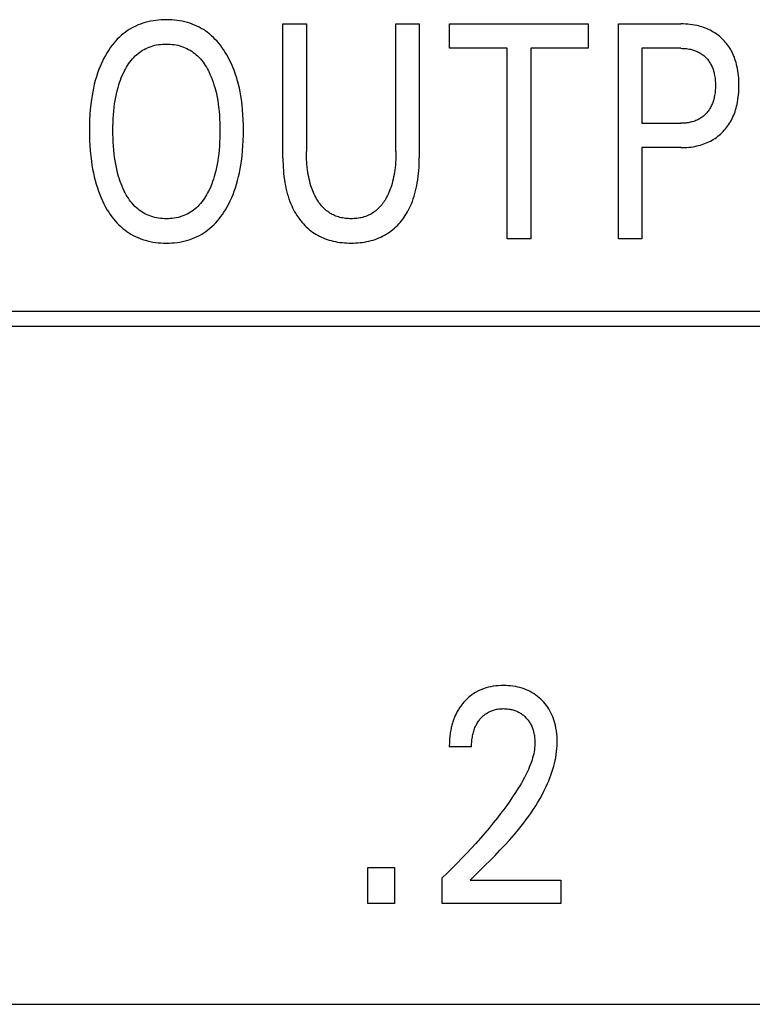
# Model space of a CAD drawing. Units: millimetres. Extents: x 1289 to 2505, y 1609 to 1906.
# Drawn here: x 1366 to 1367, y 1759 to 1760 of the extents above; entities that cross this region are included whole.
import ezdxf

# ---------------------------------------------------------------- set-up
doc = ezdxf.new("R2010")
doc.units = ezdxf.units.MM
doc.layers.add('20000_FRONT_O', color=7, linetype='Continuous')

msp = doc.modelspace()

# ---------------------------------------------------------------- linework, layer by layer
at = {"layer": '20000_FRONT_O', "color": 7, "linetype": 'Continuous'}
for p, q in [((1366.43458, 1759.91039), (1366.43458, 1760.01006)), ((1366.43458, 1760.01006), (1366.45209, 1760.01006)), ((1366.45209, 1760.01006), (1366.45209, 1759.91515)), ((1366.51877, 1759.91515), (1366.51877, 1760.01006)), ((1366.51877, 1760.01006), (1366.53618, 1760.01006)), ((1366.53618, 1760.01006), (1366.53618, 1759.91039)), ((1366.55877, 1759.99192), (1366.55877, 1760.01006)), ((1366.55877, 1760.01006), (1366.6621, 1760.01006)), ((1366.6621, 1760.01006), (1366.6621, 1759.99192)), ((1366.6845, 1759.85006), (1366.6845, 1760.01006)), ((1366.6845, 1760.01006), (1366.73104, 1760.01006)), ((1366.60168, 1759.99192), (1366.55877, 1759.99192)), ((1366.60168, 1759.85006), (1366.60168, 1759.99192)), ((1366.61919, 1759.99192), (1366.61919, 1759.85006)), ((1366.6621, 1759.99192), (1366.61919, 1759.99192)), ((1366.70201, 1759.99192), (1366.70201, 1759.93613)), ((1366.73104, 1759.99192), (1366.70201, 1759.99192)), ((1366.70201, 1759.93613), (1366.73104, 1759.93613)), ((1366.70201, 1759.91799), (1366.70201, 1759.85006)), ((1366.73104, 1759.91799), (1366.70201, 1759.91799)), ((1366.61919, 1759.85006), (1366.60168, 1759.85006)), ((1366.70201, 1759.85006), (1366.6845, 1759.85006)), ((1367.89972, 1759.79606), (1364.73472, 1759.79606)), ((1364.74572, 1759.78506), (1367.88872, 1759.78506)), ((1366.57516, 1759.47186), (1366.55856, 1759.47186)), ((1366.49787, 1759.35506), (1366.49787, 1759.38205)), ((1366.49787, 1759.38205), (1366.51765, 1759.38205)), ((1366.51765, 1759.38205), (1366.51765, 1759.35506)), ((1366.5533, 1759.35506), (1366.5533, 1759.37423)), ((1366.57416, 1759.37253), (1366.64157, 1759.37253)), ((1366.64157, 1759.37253), (1366.64157, 1759.35506)), ((1366.51765, 1759.35506), (1366.49787, 1759.35506)), ((1366.64157, 1759.35506), (1366.5533, 1759.35506)), ((1364.96972, 1759.28006), (1367.54972, 1759.28006))]:
    msp.add_line(p, q, dxfattribs=at)
for points in [[(1366.39176, 1759.87161), (1366.39306, 1759.87383), (1366.39428, 1759.8761), (1366.39541, 1759.87841), (1366.39648, 1759.88076), (1366.39746, 1759.88314), (1366.39838, 1759.88555), (1366.39922, 1759.88799), (1366.40009, 1759.89076), (1366.40088, 1759.89356), (1366.40159, 1759.89638), (1366.40222, 1759.89921), (1366.40278, 1759.90206), (1366.40327, 1759.90492), (1366.4037, 1759.90779), (1366.40418, 1759.91165), (1366.40456, 1759.91551), (1366.40485, 1759.91938), (1366.40504, 1759.92326), (1366.40516, 1759.92714), (1366.40519, 1759.93103), (1366.40515, 1759.93483), (1366.40503, 1759.93864), (1366.40483, 1759.94243), (1366.40454, 1759.94623), (1366.40415, 1759.95001), (1366.40366, 1759.95378), (1366.40322, 1759.9566), (1366.40271, 1759.95942), (1366.40213, 1759.96221), (1366.40148, 1759.965), (1366.40076, 1759.96776), (1366.39995, 1759.9705), (1366.39906, 1759.97321), (1366.39819, 1759.97561), (1366.39725, 1759.97798), (1366.39624, 1759.98032), (1366.39515, 1759.98263), (1366.39398, 1759.9849), (1366.39273, 1759.98713), (1366.3914, 1759.98931), (1366.39032, 1759.99096), (1366.3892, 1759.99257), (1366.38802, 1759.99415), (1366.38679, 1759.99568), (1366.38551, 1759.99717), (1366.38418, 1759.99861), (1366.3828, 1760), (1366.38136, 1760.00133), (1366.37986, 1760.00261), (1366.3784, 1760.00374), (1366.37689, 1760.00482), (1366.37534, 1760.00584), (1366.37375, 1760.00679), (1366.37213, 1760.00768), (1366.37047, 1760.00851), (1366.36878, 1760.00927), (1366.36706, 1760.00996), (1366.36532, 1760.01058), (1366.36343, 1760.01117), (1366.36152, 1760.01167), (1366.35959, 1760.0121), (1366.35764, 1760.01246), (1366.35568, 1760.01275), (1366.35371, 1760.01297), (1366.35174, 1760.01312), (1366.34975, 1760.01321), (1366.34777, 1760.01324), (1366.34577, 1760.01321), (1366.34378, 1760.01312), (1366.34179, 1760.01297), (1366.33981, 1760.01275), (1366.33784, 1760.01247), (1366.33589, 1760.01211), (1366.33395, 1760.01168), (1366.33203, 1760.01118), (1366.33013, 1760.01059), (1366.32838, 1760.00998), (1366.32666, 1760.00929), (1366.32497, 1760.00854), (1366.3233, 1760.00772), (1366.32167, 1760.00683), (1366.32008, 1760.00588), (1366.31853, 1760.00487), (1366.31702, 1760.00379), (1366.31555, 1760.00266), (1366.31406, 1760.00139), (1366.31262, 1760.00007), (1366.31123, 1759.99868), (1366.3099, 1759.99725), (1366.30862, 1759.99576), (1366.3074, 1759.99423), (1366.30623, 1759.99266), (1366.30511, 1759.99106), (1366.30404, 1759.98943), (1366.30359, 1759.9887)], [(1366.73104, 1759.91799), (1366.73254, 1759.918), (1366.73404, 1759.91806), (1366.73555, 1759.91815), (1366.73704, 1759.91827), (1366.73854, 1759.91844), (1366.74003, 1759.91865), (1366.74151, 1759.91891), (1366.74299, 1759.91921), (1366.74431, 1759.91952), (1366.74562, 1759.91988), (1366.74692, 1759.92027), (1366.74821, 1759.9207), (1366.74948, 1759.92118), (1366.75073, 1759.9217), (1366.75196, 1759.92227), (1366.75318, 1759.92288), (1366.75432, 1759.9235), (1366.75544, 1759.92417), (1366.75654, 1759.92488), (1366.75761, 1759.92563), (1366.75865, 1759.92642), (1366.75967, 1759.92724), (1366.76066, 1759.9281), (1366.76161, 1759.92899), (1366.76254, 1759.92991), (1366.76343, 1759.93087), (1366.76428, 1759.93185), (1366.76511, 1759.93286), (1366.76589, 1759.93391), (1366.76664, 1759.93497), (1366.76736, 1759.93607), (1366.76803, 1759.93718), (1366.76867, 1759.93832), (1366.76931, 1759.93957), (1366.7699, 1759.94084), (1366.77045, 1759.94212), (1366.77096, 1759.94343), (1366.77142, 1759.94475), (1366.77185, 1759.94608), (1366.77224, 1759.94743), (1366.77259, 1759.94879), (1366.7729, 1759.95015), (1366.77325, 1759.95192), (1366.77355, 1759.9537), (1366.7738, 1759.95548), (1366.77399, 1759.95728), (1366.77414, 1759.95907), (1366.77424, 1759.96087), (1366.77429, 1759.96268), (1366.77431, 1759.96448), (1366.77429, 1759.96626), (1366.77423, 1759.96803), (1366.77413, 1759.96981), (1366.77398, 1759.97158), (1366.77379, 1759.97334), (1366.77354, 1759.9751), (1366.77324, 1759.97685), (1366.77288, 1759.97859), (1366.77256, 1759.97994), (1366.77221, 1759.98127), (1366.77181, 1759.9826), (1366.77138, 1759.98392), (1366.77091, 1759.98522), (1366.77039, 1759.9865), (1366.76983, 1759.98777), (1366.76923, 1759.98901), (1366.76859, 1759.99023), (1366.76794, 1759.99136), (1366.76725, 1759.99246), (1366.76653, 1759.99353), (1366.76577, 1759.99458), (1366.76497, 1759.99561), (1366.76413, 1759.9966), (1366.76327, 1759.99757), (1366.76236, 1759.9985), (1366.76143, 1759.9994), (1366.76047, 1760.00027), (1366.75948, 1760.0011), (1366.75845, 1760.0019), (1366.75741, 1760.00266), (1366.75633, 1760.00339), (1366.75524, 1760.00407), (1366.75412, 1760.00472), (1366.75297, 1760.00533), (1366.75177, 1760.00592), (1366.75054, 1760.00646), (1366.74929, 1760.00697), (1366.74803, 1760.00743), (1366.74675, 1760.00785), (1366.74546, 1760.00823), (1366.74416, 1760.00858), (1366.74284, 1760.00888), (1366.74118, 1760.00921), (1366.7395, 1760.00948), (1366.73782, 1760.0097), (1366.73613, 1760.00986), (1366.73443, 1760.00998), (1366.73274, 1760.01004), (1366.73104, 1760.01006)], [(1366.31638, 1759.88567), (1366.31556, 1759.8874), (1366.31479, 1759.88916), (1366.31407, 1759.89094), (1366.31341, 1759.89274), (1366.31279, 1759.89456), (1366.31222, 1759.8964), (1366.31169, 1759.89824), (1366.31106, 1759.90072), (1366.3105, 1759.90321), (1366.31, 1759.90571), (1366.30957, 1759.90823), (1366.3092, 1759.91076), (1366.30888, 1759.91329), (1366.30858, 1759.9162), (1366.30834, 1759.91911), (1366.30816, 1759.92203), (1366.30803, 1759.92495), (1366.30796, 1759.92788), (1366.30794, 1759.9308), (1366.30797, 1759.93368), (1366.30804, 1759.93655), (1366.30817, 1759.93943), (1366.30835, 1759.9423), (1366.30859, 1759.94516), (1366.3089, 1759.94802), (1366.30922, 1759.95052), (1366.30961, 1759.953), (1366.31005, 1759.95547), (1366.31055, 1759.95793), (1366.31113, 1759.96038), (1366.31177, 1759.9628), (1366.31231, 1759.96462), (1366.31289, 1759.96642), (1366.31352, 1759.9682), (1366.3142, 1759.96997), (1366.31493, 1759.97171), (1366.31572, 1759.97344), (1366.31656, 1759.97514), (1366.31728, 1759.97649), (1366.31804, 1759.97782), (1366.31884, 1759.97912), (1366.31968, 1759.98039), (1366.32057, 1759.98164), (1366.3215, 1759.98285), (1366.32248, 1759.98402), (1366.32351, 1759.98515), (1366.32458, 1759.98623), (1366.3256, 1759.98716), (1366.32666, 1759.98805), (1366.32775, 1759.98889), (1366.32888, 1759.98969), (1366.33005, 1759.99043), (1366.33124, 1759.99113), (1366.33246, 1759.99177), (1366.33371, 1759.99235), (1366.33499, 1759.99288), (1366.33635, 1759.99337), (1366.33773, 1759.99379), (1366.33913, 1759.99415), (1366.34054, 1759.99445), (1366.34197, 1759.99468), (1366.34341, 1759.99487), (1366.34486, 1759.995), (1366.34631, 1759.99507), (1366.34777, 1759.9951), (1366.34923, 1759.99507), (1366.35069, 1759.995), (1366.35214, 1759.99487), (1366.35358, 1759.99469), (1366.35502, 1759.99445), (1366.35644, 1759.99415), (1366.35785, 1759.99379), (1366.35923, 1759.99337), (1366.3606, 1759.99288), (1366.36187, 1759.99235), (1366.36313, 1759.99177), (1366.36435, 1759.99113), (1366.36555, 1759.99044), (1366.36672, 1759.98969), (1366.36785, 1759.98889), (1366.36895, 1759.98805), (1366.37001, 1759.98716), (1366.37103, 1759.98623), (1366.37211, 1759.98514), (1366.37314, 1759.98402), (1366.37412, 1759.98284), (1366.37506, 1759.98163), (1366.37594, 1759.98039), (1366.37679, 1759.97911), (1366.37759, 1759.97781), (1366.37835, 1759.97648), (1366.37906, 1759.97514), (1366.37934, 1759.97459)], [(1366.30359, 1759.9887), (1366.30237, 1759.98662), (1366.30121, 1759.9845), (1366.30013, 1759.98233), (1366.29912, 1759.98013), (1366.29817, 1759.9779), (1366.2973, 1759.97564), (1366.29648, 1759.97336), (1366.2956, 1759.97064), (1366.2948, 1759.96789), (1366.29409, 1759.96513), (1366.29345, 1759.96234), (1366.29288, 1759.95954), (1366.29238, 1759.95672), (1366.29195, 1759.9539), (1366.29146, 1759.9501), (1366.29108, 1759.9463), (1366.29079, 1759.94249), (1366.29059, 1759.93867), (1366.29047, 1759.93485), (1366.29043, 1759.93103), (1366.29047, 1759.92714), (1366.29058, 1759.92326), (1366.29077, 1759.91938), (1366.29106, 1759.9155), (1366.29144, 1759.91164), (1366.29192, 1759.90778), (1366.29234, 1759.9049), (1366.29283, 1759.90204), (1366.29339, 1759.89918), (1366.29402, 1759.89634), (1366.29472, 1759.89352), (1366.2955, 1759.89072), (1366.29636, 1759.88794), (1366.29719, 1759.8855), (1366.2981, 1759.88308), (1366.29908, 1759.88069), (1366.30013, 1759.87833), (1366.30126, 1759.87601), (1366.30247, 1759.87373), (1366.30377, 1759.8715), (1366.30483, 1759.86981), (1366.30594, 1759.86815), (1366.30711, 1759.86653), (1366.30833, 1759.86495), (1366.3096, 1759.86342), (1366.31094, 1759.86193), (1366.31232, 1759.8605), (1366.31377, 1759.85913), (1366.31527, 1759.85783), (1366.31674, 1759.85666), (1366.31825, 1759.85555), (1366.31981, 1759.8545), (1366.32141, 1759.85352), (1366.32305, 1759.8526), (1366.32473, 1759.85175), (1366.32644, 1759.85097), (1366.32817, 1759.85026), (1366.32994, 1759.84962), (1366.33185, 1759.84902), (1366.33379, 1759.8485), (1366.33575, 1759.84805), (1366.33773, 1759.84768), (1366.33972, 1759.84739), (1366.34172, 1759.84717), (1366.34373, 1759.84701), (1366.34575, 1759.84692), (1366.34777, 1759.84689), (1366.34978, 1759.84692), (1366.35179, 1759.84701), (1366.3538, 1759.84717), (1366.3558, 1759.8474), (1366.35778, 1759.84769), (1366.35976, 1759.84806), (1366.36171, 1759.84851), (1366.36365, 1759.84903), (1366.36556, 1759.84964), (1366.36732, 1759.85028), (1366.36906, 1759.85099), (1366.37076, 1759.85177), (1366.37244, 1759.85263), (1366.37408, 1759.85355), (1366.37568, 1759.85454), (1366.37724, 1759.85559), (1366.37876, 1759.8567), (1366.38022, 1759.85788), (1366.38173, 1759.85919), (1366.38318, 1759.86057), (1366.38457, 1759.86201), (1366.38591, 1759.86351), (1366.38719, 1759.86505), (1366.38841, 1759.86663), (1366.38958, 1759.86826), (1366.3907, 1759.86992), (1366.39176, 1759.87161)], [(1366.73104, 1759.99192), (1366.73207, 1759.99191), (1366.73309, 1759.99187), (1366.73412, 1759.9918), (1366.73514, 1759.9917), (1366.73616, 1759.99157), (1366.73718, 1759.9914), (1366.73819, 1759.9912), (1366.73897, 1759.99102), (1366.73976, 1759.99081), (1366.74053, 1759.99058), (1366.7413, 1759.99033), (1366.74206, 1759.99004), (1366.7428, 1759.98974), (1366.74354, 1759.98941), (1366.74427, 1759.98905), (1366.74494, 1759.98868), (1366.74561, 1759.98829), (1366.74626, 1759.98787), (1366.7469, 1759.98743), (1366.74752, 1759.98697), (1366.74812, 1759.98649), (1366.74871, 1759.98598), (1366.74927, 1759.98546), (1366.74982, 1759.98491), (1366.75035, 1759.98434), (1366.75086, 1759.98375), (1366.75135, 1759.98314), (1366.75182, 1759.98252), (1366.75226, 1759.98188), (1366.75268, 1759.98122), (1366.75308, 1759.98056), (1366.75346, 1759.97988), (1366.75384, 1759.97913), (1366.75419, 1759.97837), (1366.75451, 1759.9776), (1366.75481, 1759.97682), (1366.75509, 1759.97603), (1366.75534, 1759.97524), (1366.75557, 1759.97443), (1366.75578, 1759.97362), (1366.75597, 1759.97281), (1366.75618, 1759.97175), (1366.75635, 1759.97069), (1366.7565, 1759.96962), (1366.75661, 1759.96855), (1366.7567, 1759.96748), (1366.75676, 1759.96641), (1366.75679, 1759.96533), (1366.7568, 1759.96425), (1366.75679, 1759.96317), (1366.75676, 1759.96208), (1366.7567, 1759.961), (1366.75662, 1759.95991), (1366.7565, 1759.95883), (1366.75636, 1759.95776), (1366.75618, 1759.95669), (1366.75598, 1759.95562), (1366.75579, 1759.9548), (1366.75559, 1759.95398), (1366.75536, 1759.95317), (1366.75511, 1759.95236), (1366.75484, 1759.95157), (1366.75454, 1759.95078), (1366.75422, 1759.95), (1366.75387, 1759.94923), (1366.7535, 1759.94848), (1366.75313, 1759.94779), (1366.75273, 1759.94712), (1366.75232, 1759.94645), (1366.75188, 1759.94581), (1366.75142, 1759.94518), (1366.75094, 1759.94456), (1366.75043, 1759.94396), (1366.74991, 1759.94338), (1366.74937, 1759.94282), (1366.7488, 1759.94228), (1366.74821, 1759.94176), (1366.74761, 1759.94126), (1366.74699, 1759.94078), (1366.74635, 1759.94032), (1366.7457, 1759.93989), (1366.74503, 1759.93949), (1366.74435, 1759.9391), (1366.74362, 1759.93873), (1366.74288, 1759.93839), (1366.74213, 1759.93807), (1366.74137, 1759.93778), (1366.7406, 1759.93752), (1366.73982, 1759.93728), (1366.73903, 1759.93706), (1366.73824, 1759.93687), (1366.73735, 1759.93669), (1366.73646, 1759.93653), (1366.73556, 1759.93641), (1366.73466, 1759.9363), (1366.73376, 1759.93623), (1366.73285, 1759.93617), (1366.73195, 1759.93614), (1366.73104, 1759.93613)], [(1366.37934, 1759.97459), (1366.38025, 1759.97269), (1366.3811, 1759.97076), (1366.38188, 1759.96881), (1366.38259, 1759.96683), (1366.38325, 1759.96482), (1366.38385, 1759.9628), (1366.3845, 1759.96038), (1366.38507, 1759.95793), (1366.38558, 1759.95547), (1366.38602, 1759.953), (1366.3864, 1759.95051), (1366.38672, 1759.94802), (1366.38703, 1759.94516), (1366.38727, 1759.9423), (1366.38746, 1759.93943), (1366.38758, 1759.93655), (1366.38766, 1759.93368), (1366.38768, 1759.9308), (1366.38766, 1759.92787), (1366.38759, 1759.92494), (1366.38747, 1759.92201), (1366.38729, 1759.91908), (1366.38705, 1759.91616), (1366.38674, 1759.91324), (1366.38643, 1759.9107), (1366.38605, 1759.90818), (1366.38562, 1759.90566), (1366.38513, 1759.90316), (1366.38457, 1759.90067), (1366.38393, 1759.89819), (1366.38341, 1759.89636), (1366.38284, 1759.89453), (1366.38222, 1759.89272), (1366.38156, 1759.89093), (1366.38084, 1759.88915), (1366.38007, 1759.8874), (1366.37925, 1759.88567), (1366.37853, 1759.88428), (1366.37777, 1759.88291), (1366.37697, 1759.88156), (1366.37613, 1759.88024), (1366.37524, 1759.87896), (1366.3743, 1759.87771), (1366.37332, 1759.87649), (1366.37228, 1759.87533), (1366.37119, 1759.8742), (1366.37017, 1759.87324), (1366.36911, 1759.87233), (1366.368, 1759.87145), (1366.36687, 1759.87063), (1366.36569, 1759.86986), (1366.36449, 1759.86914), (1366.36325, 1759.86848), (1366.36199, 1759.86787), (1366.3607, 1759.86733), (1366.35933, 1759.86682), (1366.35793, 1759.86639), (1366.35651, 1759.86601), (1366.35508, 1759.8657), (1366.35364, 1759.86546), (1366.35218, 1759.86527), (1366.35071, 1759.86514), (1366.34924, 1759.86506), (1366.34777, 1759.86503), (1366.34629, 1759.86506), (1366.34482, 1759.86514), (1366.34336, 1759.86527), (1366.3419, 1759.86546), (1366.34046, 1759.86571), (1366.33903, 1759.86601), (1366.33761, 1759.86639), (1366.33622, 1759.86682), (1366.33484, 1759.86733), (1366.33356, 1759.86787), (1366.3323, 1759.86847), (1366.33107, 1759.86914), (1366.32986, 1759.86986), (1366.32869, 1759.87063), (1366.32756, 1759.87145), (1366.32646, 1759.87232), (1366.3254, 1759.87324), (1366.32438, 1759.8742), (1366.3233, 1759.87533), (1366.32226, 1759.8765), (1366.32128, 1759.87771), (1366.32035, 1759.87897), (1366.31947, 1759.88025), (1366.31863, 1759.88157), (1366.31784, 1759.88292), (1366.31709, 1759.88428), (1366.31638, 1759.88567)], [(1366.51877, 1759.91515), (1366.51875, 1759.91317), (1366.5187, 1759.91119), (1366.51863, 1759.90921), (1366.51851, 1759.90723), (1366.51836, 1759.90525), (1366.51816, 1759.90328), (1366.51793, 1759.90131), (1366.51769, 1759.8996), (1366.51741, 1759.8979), (1366.5171, 1759.89621), (1366.51675, 1759.89453), (1366.51635, 1759.89286), (1366.51591, 1759.8912), (1366.51542, 1759.88955), (1366.51501, 1759.8883), (1366.51457, 1759.88706), (1366.5141, 1759.88582), (1366.5136, 1759.88461), (1366.51306, 1759.8834), (1366.51249, 1759.88221), (1366.51188, 1759.88104), (1366.51124, 1759.87989), (1366.51069, 1759.87897), (1366.51012, 1759.87807), (1366.50952, 1759.87719), (1366.5089, 1759.87632), (1366.50825, 1759.87548), (1366.50757, 1759.87466), (1366.50687, 1759.87386), (1366.50614, 1759.87309), (1366.50537, 1759.87235), (1366.50458, 1759.87163), (1366.50382, 1759.871), (1366.50303, 1759.87039), (1366.50221, 1759.86981), (1366.50138, 1759.86927), (1366.50052, 1759.86875), (1366.49965, 1759.86827), (1366.49876, 1759.86782), (1366.49785, 1759.86741), (1366.49693, 1759.86703), (1366.496, 1759.86668), (1366.49498, 1759.86635), (1366.49395, 1759.86606), (1366.49292, 1759.86581), (1366.49187, 1759.86559), (1366.49082, 1759.86542), (1366.48975, 1759.86527), (1366.48869, 1759.86517), (1366.48762, 1759.86509), (1366.48655, 1759.86505), (1366.48547, 1759.86503), (1366.4844, 1759.86505), (1366.48334, 1759.86509), (1366.48227, 1759.86517), (1366.48121, 1759.86528), (1366.48015, 1759.86542), (1366.4791, 1759.8656), (1366.47806, 1759.86581), (1366.47703, 1759.86606), (1366.476, 1759.86635), (1366.47499, 1759.86668), (1366.47406, 1759.86703), (1366.47314, 1759.86741), (1366.47223, 1759.86782), (1366.47134, 1759.86827), (1366.47047, 1759.86876), (1366.46961, 1759.86927), (1366.46878, 1759.86982), (1366.46796, 1759.87039), (1366.46717, 1759.871), (1366.4664, 1759.87163), (1366.46561, 1759.87235), (1366.46484, 1759.87309), (1366.46411, 1759.87386), (1366.4634, 1759.87466), (1366.46272, 1759.87548), (1366.46206, 1759.87632), (1366.46144, 1759.87719), (1366.46084, 1759.87807), (1366.46026, 1759.87897), (1366.45971, 1759.87989), (1366.45906, 1759.88105), (1366.45844, 1759.88222), (1366.45787, 1759.88342), (1366.45732, 1759.88463), (1366.45681, 1759.88585), (1366.45634, 1759.88709), (1366.45589, 1759.88834), (1366.45548, 1759.8896), (1366.45498, 1759.89125), (1366.45454, 1759.89291), (1366.45414, 1759.89458), (1366.45378, 1759.89626), (1366.45346, 1759.89795), (1366.45318, 1759.89965), (1366.45294, 1759.90136), (1366.4527, 1759.90332), (1366.4525, 1759.90529), (1366.45235, 1759.90726), (1366.45223, 1759.90923), (1366.45215, 1759.9112), (1366.4521, 1759.91318), (1366.45209, 1759.91515)], [(1366.43458, 1759.91039), (1366.4346, 1759.90805), (1366.43466, 1759.90571), (1366.43477, 1759.90337), (1366.43492, 1759.90103), (1366.43512, 1759.89869), (1366.43538, 1759.89636), (1366.43569, 1759.89404), (1366.43606, 1759.89172), (1366.43643, 1759.88972), (1366.43684, 1759.88773), (1366.43731, 1759.88575), (1366.43783, 1759.88378), (1366.43841, 1759.88183), (1366.43904, 1759.8799), (1366.43973, 1759.87798), (1366.44049, 1759.87609), (1366.44114, 1759.8746), (1366.44183, 1759.87313), (1366.44256, 1759.87168), (1366.44334, 1759.87025), (1366.44416, 1759.86884), (1366.44502, 1759.86746), (1366.44593, 1759.86611), (1366.44688, 1759.86479), (1366.44787, 1759.8635), (1366.44884, 1759.86233), (1366.44985, 1759.86119), (1366.4509, 1759.86008), (1366.45199, 1759.85901), (1366.45311, 1759.85797), (1366.45427, 1759.85698), (1366.45546, 1759.85603), (1366.45669, 1759.85513), (1366.45795, 1759.85427), (1366.45924, 1759.85346), (1366.46056, 1759.8527), (1366.46191, 1759.85199), (1366.46328, 1759.85133), (1366.46468, 1759.85071), (1366.4661, 1759.85015), (1366.46753, 1759.84963), (1366.46898, 1759.84916), (1366.47045, 1759.84873), (1366.47207, 1759.84833), (1366.47371, 1759.84797), (1366.47536, 1759.84767), (1366.47702, 1759.84742), (1366.47868, 1759.84723), (1366.48035, 1759.84708), (1366.48203, 1759.84697), (1366.4837, 1759.84691), (1366.48538, 1759.84689), (1366.48706, 1759.84691), (1366.48874, 1759.84697), (1366.49041, 1759.84708), (1366.49208, 1759.84723), (1366.49375, 1759.84742), (1366.49541, 1759.84767), (1366.49705, 1759.84797), (1366.49869, 1759.84833), (1366.50032, 1759.84873), (1366.50178, 1759.84916), (1366.50323, 1759.84963), (1366.50467, 1759.85015), (1366.50609, 1759.85071), (1366.50748, 1759.85133), (1366.50886, 1759.85199), (1366.51021, 1759.8527), (1366.51153, 1759.85346), (1366.51282, 1759.85427), (1366.51408, 1759.85513), (1366.5153, 1759.85603), (1366.5165, 1759.85698), (1366.51765, 1759.85797), (1366.51878, 1759.85901), (1366.51986, 1759.86008), (1366.52091, 1759.86119), (1366.52192, 1759.86233), (1366.52289, 1759.8635), (1366.52389, 1759.86479), (1366.52484, 1759.86611), (1366.52575, 1759.86746), (1366.52661, 1759.86884), (1366.52743, 1759.87025), (1366.5282, 1759.87168), (1366.52894, 1759.87313), (1366.52963, 1759.8746), (1366.53028, 1759.87609), (1366.53103, 1759.87798), (1366.53172, 1759.8799), (1366.53236, 1759.88183), (1366.53293, 1759.88378), (1366.53345, 1759.88575), (1366.53392, 1759.88773), (1366.53434, 1759.88972), (1366.53471, 1759.89172), (1366.53508, 1759.89404), (1366.53539, 1759.89636), (1366.53564, 1759.89869), (1366.53584, 1759.90103), (1366.536, 1759.90337), (1366.5361, 1759.90571), (1366.53616, 1759.90805), (1366.53618, 1759.91039)], [(1366.57416, 1759.37253), (1366.57787, 1759.3762), (1366.58158, 1759.37988), (1366.58529, 1759.38356), (1366.58898, 1759.38726), (1366.59264, 1759.39098), (1366.59626, 1759.39474), (1366.59983, 1759.39854), (1366.60335, 1759.4024), (1366.60679, 1759.40633), (1366.61015, 1759.41032), (1366.61211, 1759.41275), (1366.61403, 1759.4152), (1366.61591, 1759.41769), (1366.61774, 1759.4202), (1366.61953, 1759.42275), (1366.62127, 1759.42534), (1366.62296, 1759.42796), (1366.62458, 1759.43062), (1366.62615, 1759.43332), (1366.62765, 1759.43605), (1366.62909, 1759.43883), (1366.63045, 1759.44164), (1366.63174, 1759.44449), (1366.63262, 1759.44658), (1366.63346, 1759.44868), (1366.63424, 1759.45081), (1366.63498, 1759.45295), (1366.63567, 1759.45511), (1366.6363, 1759.45728), (1366.63687, 1759.45947), (1366.63738, 1759.46167), (1366.63782, 1759.46387), (1366.63819, 1759.46609), (1366.63849, 1759.46832), (1366.63872, 1759.47055), (1366.63887, 1759.47279), (1366.63894, 1759.47504), (1366.63892, 1759.47719), (1366.63882, 1759.47935), (1366.63865, 1759.4815), (1366.63838, 1759.48364), (1366.63803, 1759.48577), (1366.63759, 1759.48789), (1366.63719, 1759.48948), (1366.63673, 1759.49107), (1366.63622, 1759.49263), (1366.63564, 1759.49417), (1366.635, 1759.49569), (1366.6343, 1759.49717), (1366.63353, 1759.49862), (1366.63274, 1759.49997), (1366.63188, 1759.50129), (1366.63097, 1759.50256), (1366.63, 1759.5038), (1366.62897, 1759.50499), (1366.6279, 1759.50614), (1366.62678, 1759.50724), (1366.62557, 1759.50833), (1366.62431, 1759.50937), (1366.62301, 1759.51035), (1366.62167, 1759.51126), (1366.62029, 1759.51212), (1366.61887, 1759.51291), (1366.61738, 1759.51365), (1366.61586, 1759.51432), (1366.61431, 1759.51491), (1366.61273, 1759.51545), (1366.61114, 1759.51591), (1366.60952, 1759.51631), (1366.60775, 1759.51667), (1366.60597, 1759.51696), (1366.60417, 1759.51718), (1366.60237, 1759.51733), (1366.60056, 1759.51742), (1366.59875, 1759.51745), (1366.59689, 1759.51741), (1366.59504, 1759.51731), (1366.59319, 1759.51714), (1366.59135, 1759.51689), (1366.58952, 1759.51657), (1366.58771, 1759.51616), (1366.58606, 1759.51571), (1366.58442, 1759.51518), (1366.58281, 1759.51457), (1366.58123, 1759.51389), (1366.57969, 1759.51314), (1366.57819, 1759.5123), (1366.57678, 1759.51144), (1366.57542, 1759.5105), (1366.57411, 1759.50951), (1366.57284, 1759.50845), (1366.57163, 1759.50734)], [(1366.57163, 1759.50734), (1366.57089, 1759.50662), (1366.57017, 1759.50588), (1366.56963, 1759.50529), (1366.56909, 1759.50468), (1366.56857, 1759.50407), (1366.56807, 1759.50344), (1366.56757, 1759.50281), (1366.56709, 1759.50216), (1366.56662, 1759.5015), (1366.56616, 1759.50084), (1366.56572, 1759.50016), (1366.56529, 1759.49948), (1366.56488, 1759.49878), (1366.56448, 1759.49808), (1366.56409, 1759.49737), (1366.56372, 1759.49666), (1366.56334, 1759.49589), (1366.56298, 1759.49511), (1366.56264, 1759.49432), (1366.56231, 1759.49353), (1366.562, 1759.49273), (1366.5617, 1759.49193), (1366.56142, 1759.49112), (1366.56115, 1759.4903), (1366.5609, 1759.48948), (1366.56066, 1759.48865), (1366.56044, 1759.48782), (1366.56023, 1759.48699), (1366.56003, 1759.48616), (1366.55985, 1759.48532), (1366.55965, 1759.48429), (1366.55946, 1759.48327), (1366.5593, 1759.48224), (1366.55915, 1759.48121), (1366.55902, 1759.48017), (1366.55891, 1759.47914), (1366.55881, 1759.4781), (1366.55873, 1759.47706), (1366.55867, 1759.47602), (1366.55862, 1759.47498), (1366.55859, 1759.47394), (1366.55857, 1759.4729), (1366.55856, 1759.47186)], [(1366.57516, 1759.47186), (1366.57517, 1759.47288), (1366.5752, 1759.47391), (1366.57526, 1759.47493), (1366.57533, 1759.47595), (1366.57543, 1759.47697), (1366.57555, 1759.47799), (1366.57571, 1759.479), (1366.57588, 1759.48001), (1366.57607, 1759.4809), (1366.57627, 1759.48179), (1366.5765, 1759.48267), (1366.57676, 1759.48354), (1366.57704, 1759.4844), (1366.57735, 1759.48525), (1366.57768, 1759.4861), (1366.57805, 1759.48693), (1366.57837, 1759.48761), (1366.57871, 1759.48827), (1366.57907, 1759.48893), (1366.57945, 1759.48957), (1366.57986, 1759.49021), (1366.58028, 1759.49083), (1366.58071, 1759.49144), (1366.58117, 1759.49203), (1366.58165, 1759.49261), (1366.58212, 1759.49315), (1366.5826, 1759.49367), (1366.5831, 1759.49417), (1366.58362, 1759.49466), (1366.58415, 1759.49513), (1366.5847, 1759.49559), (1366.58526, 1759.49602), (1366.58584, 1759.49644), (1366.58643, 1759.49683), (1366.58702, 1759.4972), (1366.58763, 1759.49754), (1366.58824, 1759.49787), (1366.58887, 1759.49817), (1366.58951, 1759.49845), (1366.59015, 1759.49871), (1366.5908, 1759.49895), (1366.59146, 1759.49917), (1366.59213, 1759.49937), (1366.59294, 1759.49957), (1366.59376, 1759.49974), (1366.59458, 1759.49989), (1366.59541, 1759.50001), (1366.59624, 1759.50009), (1366.59708, 1759.50016), (1366.59791, 1759.50019), (1366.59875, 1759.50021), (1366.59956, 1759.5002), (1366.60038, 1759.50017), (1366.60119, 1759.50012), (1366.602, 1759.50004), (1366.6028, 1759.49994), (1366.60361, 1759.49982), (1366.60441, 1759.49967), (1366.6052, 1759.49949), (1366.60592, 1759.4993), (1366.60664, 1759.49909), (1366.60735, 1759.49886), (1366.60806, 1759.4986), (1366.60875, 1759.49832), (1366.60943, 1759.49802), (1366.61011, 1759.49769), (1366.61076, 1759.49734), (1366.6114, 1759.49696), (1366.61202, 1759.49657), (1366.61263, 1759.49615), (1366.61323, 1759.49571), (1366.61381, 1759.49525), (1366.61437, 1759.49476), (1366.61491, 1759.49426), (1366.61544, 1759.49375), (1366.61594, 1759.49322), (1366.61642, 1759.49268), (1366.61689, 1759.49212), (1366.61734, 1759.49155), (1366.61776, 1759.49096), (1366.61817, 1759.49036), (1366.61856, 1759.48975), (1366.61893, 1759.48913), (1366.61927, 1759.48849), (1366.61962, 1759.4878), (1366.61994, 1759.4871), (1366.62023, 1759.48639), (1366.62051, 1759.48567), (1366.62076, 1759.48494), (1366.62099, 1759.4842), (1366.6212, 1759.48346), (1366.62139, 1759.48271), (1366.62157, 1759.48195), (1366.62175, 1759.48109), (1366.6219, 1759.48023), (1366.62203, 1759.47936), (1366.62214, 1759.47849), (1366.62222, 1759.47762), (1366.62228, 1759.47675), (1366.62232, 1759.47588), (1366.62234, 1759.475), (1366.62234, 1759.47413)], [(1366.62234, 1759.47413), (1366.62227, 1759.47261), (1366.62214, 1759.4711), (1366.62195, 1759.4696), (1366.6217, 1759.4681), (1366.6214, 1759.4666), (1366.62105, 1759.46512), (1366.62065, 1759.46364), (1366.62022, 1759.46218), (1366.61974, 1759.46073), (1366.61923, 1759.45929), (1366.6184, 1759.45714), (1366.61751, 1759.45502), (1366.61656, 1759.45294), (1366.61556, 1759.45088), (1366.61451, 1759.44884), (1366.61341, 1759.44683), (1366.61228, 1759.44484), (1366.61111, 1759.44287), (1366.60992, 1759.44092), (1366.60786, 1759.43768), (1366.60574, 1759.43448), (1366.60357, 1759.43132), (1366.60134, 1759.4282), (1366.59906, 1759.42511), (1366.59675, 1759.42205), (1366.59439, 1759.41902), (1366.59129, 1759.41513), (1366.58814, 1759.41128), (1366.58494, 1759.40748), (1366.58168, 1759.40371), (1366.57833, 1759.39992), (1366.57492, 1759.39616), (1366.57148, 1759.39245), (1366.56799, 1759.38878), (1366.56438, 1759.38508), (1366.56073, 1759.38142), (1366.55704, 1759.3778), (1366.5533, 1759.37423)]]:
    msp.add_lwpolyline(points, dxfattribs=at)

doc.saveas('drawing.dxf')
